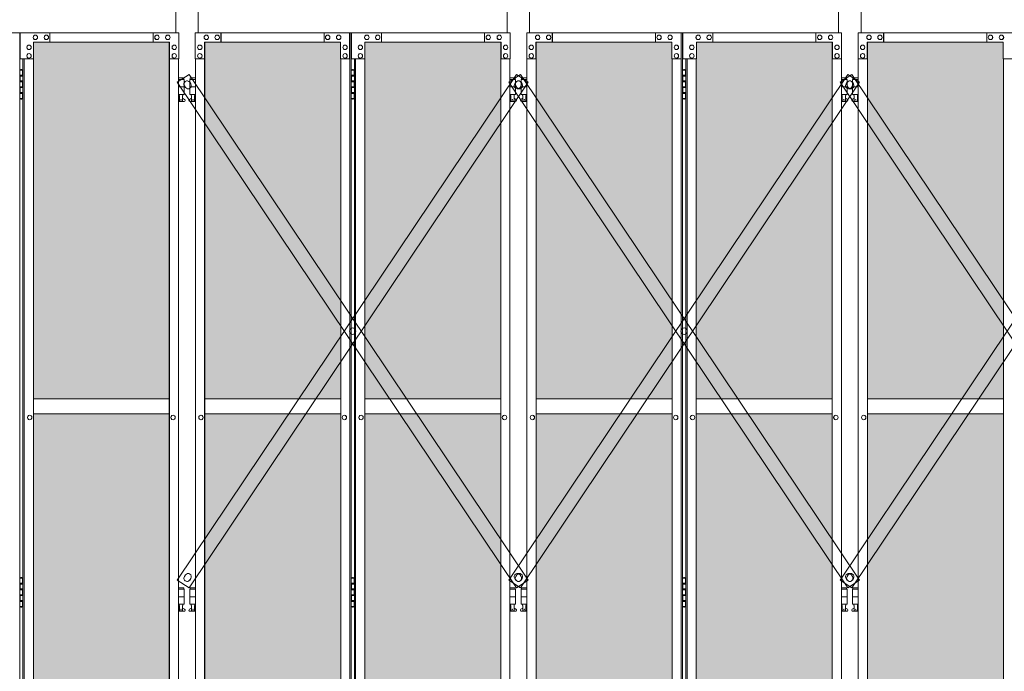
# Model space of a CAD drawing. Units: millimetres. Extents: x 4450 to 33146, y 470 to 10586.
# Drawn here: x 10669 to 13306, y 3615 to 5359 of the extents above; entities that cross this region are included whole.
import ezdxf

# ---------------------------------------------------------------- set-up
doc = ezdxf.new("R2010")
doc.units = ezdxf.units.MM
for name, color, linetype, lineweight in [('ハッチング', 171, 'Continuous', 9), ('実線', 3, 'Continuous', 18), ('細線', 4, 'Continuous', 9)]:
    doc.layers.add(name, color=color, linetype=linetype, lineweight=lineweight)

msp = doc.modelspace()

# ---------------------------------------------------------------- hatches: boundary and pattern name
at = {"layer": 'ハッチング', "ltscale": 0.05}
h = msp.add_hatch(dxfattribs=at)
h.set_pattern_fill('AR-B816', color=256, scale=0.2)
h.paths.add_polyline_path([(5805.7, 4344.6), (6119.6, 4344.6), (6119.6, 5274.6), (5805.7, 5274.6)])
h.paths.add_polyline_path([(6572.7, 5299.6), (6207.9, 5299.6), (6207.4, 5254.6), (6207.4, 4344.6), (6572.7, 4344.6)])
h.paths.add_polyline_path([(7031.4, 5254.6), (7031.4, 5299.6), (6667.9, 5299.6), (6667.9, 4344.6), (7031.9, 4344.6), (7031.9, 5254.6)], is_closed=False)
h.paths.add_polyline_path([(7460.3, 5299.6), (7096.8, 5299.6), (7096.3, 5254.6), (7096.3, 4344.6), (7460.3, 4344.6)])
h.paths.add_polyline_path([(7555.3, 4344.6), (7919.3, 4344.6), (7918.8, 5254.6), (7918.8, 5299.6), (7555.3, 5299.6)])
h.paths.add_polyline_path([(8347.7, 5299.6), (7984.2, 5299.6), (7983.7, 5254.6), (7983.7, 4344.6), (8347.7, 4344.6)])
h.paths.add_polyline_path([(8806.2, 5254.6), (8806.2, 5299.6), (8442.7, 5299.6), (8442.7, 4344.6), (8806.7, 4344.6), (8806.7, 5254.6)], is_closed=False)
h.paths.add_polyline_path([(9235.1, 5299.6), (8871.6, 5299.6), (8871.1, 5254.6), (8871.1, 4344.6), (9235.1, 4344.6)])
h.paths.add_polyline_path([(9330.1, 4344.6), (9694.1, 4344.6), (9693.6, 5254.6), (9693.6, 5299.6), (9330.1, 5299.6)])
h.paths.add_polyline_path([(9758.5, 4344.6), (10122.5, 4344.6), (10122.5, 5299.6), (9759, 5299.6), (9758.5, 5254.6)])
h.paths.add_polyline_path([(10641, 5254.6), (10641, 5299.6), (10277.5, 5299.6), (10277.5, 4344.6), (10641.5, 4344.6), (10641.5, 5254.6)], is_closed=False)
h.paths.add_polyline_path([(10705.9, 4344.6), (11069.9, 4344.6), (11069.9, 5299.6), (10706.4, 5299.6), (10705.9, 5254.6)])
h.paths.add_polyline_path([(11164.9, 4344.6), (11528.9, 4344.6), (11528.4, 5254.6), (11528.4, 5299.6), (11164.9, 5299.6)])
h.paths.add_polyline_path([(11593.3, 4344.6), (11957.3, 4344.6), (11957.3, 5299.6), (11593.8, 5299.6), (11593.3, 5254.6)])
h.paths.add_polyline_path([(12052.3, 4344.6), (12416.3, 4344.6), (12415.8, 5254.6), (12415.8, 5299.6), (12052.3, 5299.6)])
h.paths.add_polyline_path([(12480.7, 4344.6), (12844.7, 4344.6), (12844.7, 5299.6), (12481.2, 5299.6), (12480.7, 5254.6)])
h.paths.add_polyline_path([(12939.7, 4344.6), (13303.7, 4344.6), (13303.2, 5254.6), (13303.2, 5299.6), (12939.7, 5299.6)])
h.paths.add_polyline_path([(13368.1, 4344.6), (13732.1, 4344.6), (13732.1, 5299.6), (13368.6, 5299.6), (13368.1, 5254.6)])
h.paths.add_polyline_path([(14190.6, 5254.6), (14190.6, 5299.6), (13827.1, 5299.6), (13827.1, 4344.6), (14191.1, 4344.6), (14191.1, 5254.6)], is_closed=False)
h.paths.add_polyline_path([(14619.5, 5299.6), (14256, 5299.6), (14255.5, 5254.6), (14255.5, 4344.6), (14619.5, 4344.6)])
h.paths.add_polyline_path([(5805.7, 4304.6), (5805.7, 3859.6), (5849.5, 3859.6), (6075, 3859.6), (6119.2, 3859.6), (6119.6, 3904.6), (6119.6, 4304.6)])
h.paths.add_polyline_path([(5811.6, 3344.6), (6115.7, 3344.6), (6115.3, 3759.6), (6115.3, 3804.6), (6071, 3804.6), (5855, 3804.6), (5811.6, 3804.6)])
h.paths.add_polyline_path([(5811.6, 2389.6), (5855.4, 2389.6), (6071, 2389.6), (6115.3, 2389.6), (6115.7, 2434.6), (6115.7, 3304.6), (5811.6, 3304.6)])
h.paths.add_polyline_path([(6572.7, 2349.6), (6572.7, 3304.6), (6207.4, 3304.6), (6207.9, 2394.6), (6207.9, 2349.6), (6252.1, 2349.6), (6529.4, 2349.6)])
h.paths.add_polyline_path([(6572.7, 3344.6), (6572.7, 4304.6), (6207.4, 4304.6), (6207.4, 3344.6)])
h.paths.add_polyline_path([(6667.9, 4304.6), (6667.9, 3344.6), (7031.9, 3344.6), (7031.9, 4304.6)])
h.paths.add_polyline_path([(6667.9, 3304.6), (6667.9, 2349.6), (6711.5, 2349.6), (6987.4, 2349.6), (7031.4, 2349.6), (7031.9, 2394.6), (7031.9, 3304.6)])
h.paths.add_polyline_path([(7460.3, 2349.6), (7460.3, 3304.6), (7096.3, 3304.6), (7096.8, 2394.6), (7096.8, 2349.6), (7140.8, 2349.6), (7417.2, 2349.6)])
h.paths.add_polyline_path([(7096.3, 3344.6), (7460.3, 3344.6), (7460.3, 4304.6), (7096.3, 4304.6)])
h.paths.add_polyline_path([(7555.3, 4304.6), (7555.3, 3344.6), (7919.3, 3344.6), (7919.3, 4304.6)])
h.paths.add_polyline_path([(7555.3, 3304.6), (7555.3, 2349.6), (7598.9, 2349.6), (7874.8, 2349.6), (7918.8, 2349.6), (7919.3, 2394.6), (7919.3, 3304.6)])
h.paths.add_polyline_path([(8347.7, 2349.6), (8347.7, 3304.6), (7983.7, 3304.6), (7984.2, 2394.6), (7984.2, 2349.6), (8028.2, 2349.6), (8304.6, 2349.6)])
h.paths.add_polyline_path([(7983.7, 3344.6), (8347.7, 3344.6), (8347.7, 4304.6), (7983.7, 4304.6)])
h.paths.add_polyline_path([(8442.7, 4304.6), (8442.7, 3344.6), (8806.7, 3344.6), (8806.7, 4304.6)])
h.paths.add_polyline_path([(8442.7, 3304.6), (8442.7, 2349.6), (8486.3, 2349.6), (8762.2, 2349.6), (8806.2, 2349.6), (8806.7, 2394.6), (8806.7, 3304.6)])
h.paths.add_polyline_path([(9235.1, 2349.6), (9235.1, 3304.6), (8871.1, 3304.6), (8871.6, 2394.6), (8871.6, 2349.6), (8915.6, 2349.6), (9192, 2349.6)])
h.paths.add_polyline_path([(8871.1, 3344.6), (9235.1, 3344.6), (9235.1, 4304.6), (8871.1, 4304.6)])
h.paths.add_polyline_path([(9330.1, 4304.6), (9330.1, 3344.6), (9694.1, 3344.6), (9694.1, 4304.6)])
h.paths.add_polyline_path([(9330.1, 3304.6), (9330.1, 2349.6), (9373.7, 2349.6), (9649.6, 2349.6), (9693.6, 2349.6), (9694.1, 2394.6), (9694.1, 3304.6)])
h.paths.add_polyline_path([(10122.5, 2349.6), (10122.5, 3304.6), (9758.5, 3304.6), (9759, 2394.6), (9759, 2349.6), (9803, 2349.6), (10079.4, 2349.6)])
h.paths.add_polyline_path([(9758.5, 3344.6), (10122.5, 3344.6), (10122.5, 4304.6), (9758.5, 4304.6)])
h.paths.add_polyline_path([(10277.5, 4304.6), (10277.5, 3344.6), (10641.5, 3344.6), (10641.5, 4304.6)])
h.paths.add_polyline_path([(10277.5, 3304.6), (10277.5, 2349.6), (10321.1, 2349.6), (10597, 2349.6), (10641, 2349.6), (10641.5, 2394.6), (10641.5, 3304.6)])
h.paths.add_polyline_path([(11069.9, 2349.6), (11069.9, 3304.6), (10705.9, 3304.6), (10706.4, 2394.6), (10706.4, 2349.6), (10750.4, 2349.6), (11026.8, 2349.6)])
h.paths.add_polyline_path([(10705.9, 3344.6), (11069.9, 3344.6), (11069.9, 4304.6), (10705.9, 4304.6)])
h.paths.add_polyline_path([(11164.9, 3304.6), (11164.9, 2349.6), (11208.5, 2349.6), (11484.4, 2349.6), (11528.4, 2349.6), (11528.9, 2394.6), (11528.9, 3304.6)])
h.paths.add_polyline_path([(11164.9, 4304.6), (11164.9, 3344.6), (11528.9, 3344.6), (11528.9, 4304.6)])
h.paths.add_polyline_path([(11593.3, 3344.6), (11957.3, 3344.6), (11957.3, 4304.6), (11593.3, 4304.6)])
h.paths.add_polyline_path([(11957.3, 2349.6), (11957.3, 3304.6), (11593.3, 3304.6), (11593.8, 2394.6), (11593.8, 2349.6), (11637.8, 2349.6), (11914.2, 2349.6)])
h.paths.add_polyline_path([(12052.3, 3304.6), (12052.3, 2349.6), (12095.9, 2349.6), (12371.8, 2349.6), (12415.8, 2349.6), (12416.3, 2394.6), (12416.3, 3304.6)])
h.paths.add_polyline_path([(12052.3, 4304.6), (12052.3, 3344.6), (12416.3, 3344.6), (12416.3, 4304.6)])
h.paths.add_polyline_path([(12480.7, 3344.6), (12844.7, 3344.6), (12844.7, 4304.6), (12480.7, 4304.6)])
h.paths.add_polyline_path([(12844.7, 2349.6), (12844.7, 3304.6), (12480.7, 3304.6), (12481.2, 2394.6), (12481.2, 2349.6), (12525.2, 2349.6), (12801.6, 2349.6)])
h.paths.add_polyline_path([(12939.7, 3304.6), (12939.7, 2349.6), (12983.3, 2349.6), (13259.2, 2349.6), (13303.2, 2349.6), (13303.7, 2394.6), (13303.7, 3304.6)])
h.paths.add_polyline_path([(12939.7, 4304.6), (12939.7, 3344.6), (13303.7, 3344.6), (13303.7, 4304.6)])
h.paths.add_polyline_path([(13368.1, 3344.6), (13732.1, 3344.6), (13732.1, 4304.6), (13368.1, 4304.6)])
h.paths.add_polyline_path([(13732.1, 2349.6), (13732.1, 3304.6), (13368.1, 3304.6), (13368.6, 2394.6), (13368.6, 2349.6), (13412.6, 2349.6), (13689, 2349.6)])
h.paths.add_polyline_path([(13827.1, 3304.6), (13827.1, 2349.6), (13870.7, 2349.6), (14146.6, 2349.6), (14190.6, 2349.6), (14191.1, 2394.6), (14191.1, 3304.6)])
h.paths.add_polyline_path([(13827.1, 4304.6), (13827.1, 3344.6), (14191.1, 3344.6), (14191.1, 4304.6)])
h.paths.add_polyline_path([(14255.5, 3344.6), (14619.5, 3344.6), (14619.5, 4304.6), (14255.5, 4304.6)])
h.paths.add_polyline_path([(14256, 2349.6), (14300, 2349.6), (14576.4, 2349.6), (14619.5, 2349.6), (14619.5, 3304.6), (14255.5, 3304.6), (14256, 2394.6)])
h.paths.add_polyline_path([(18644.1, 3304.6), (18271.6, 3304.6), (18271.6, 2394.6), (18271.6, 2349.6), (18316.6, 2349.6), (18595.7, 2349.6), (18606.1, 2360), (18651.1, 2366), (18644.1, 2394.6)])
h.paths.add_polyline_path([(18644.1, 4304.6), (18271.6, 4304.6), (18271.6, 3344.6), (18644.1, 3344.6)])
h.paths.add_polyline_path([(18644.1, 5254.6), (18644.1, 5299.6), (18599.1, 5299.6), (18316.6, 5299.6), (18271.6, 5299.6), (18271.6, 5254.6), (18271.6, 4344.6), (18644.1, 4344.6)])

# ---------------------------------------------------------------- linework, layer by layer
at = {"layer": '実線', "ltscale": 0.05}
for p, q in [((11087.4, 7064.6), (11087.4, 5324.6)), ((11147.4, 5324.6), (11147.4, 7064.6)), ((11974.8, 7064.6), (11974.8, 5324.6)), ((12034.8, 5324.6), (12034.8, 7064.6)), ((12862.2, 7064.6), (12862.2, 5324.6)), ((12922.2, 5324.6), (12922.2, 7064.6)), ((10252.1, 5324.6), (10669.3, 5324.6)), ((10669.3, 5324.6), (10669.3, 2324.6)), ((11095.3, 5324.6), (10670.4, 5324.6)), ((10670.4, 5254.6), (10670.4, 5324.6)), ((11070.8, 5299.6), (10706.4, 5299.6)), ((10706.4, 5299.6), (10706.4, 5254.6)), ((10711.3, 5318.1), (10711.4, 5318.1)), ((10711.3, 5306.1), (10711.4, 5306.1)), ((10740.7, 5318.1), (10740.8, 5318.1)), ((10740.7, 5306.1), (10740.8, 5306.1)), ((10750.4, 5324.6), (10750.4, 5299.6)), ((11026.3, 5324.6), (11026.3, 5299.6)), ((11026.8, 5299.6), (11026.8, 5324.6)), ((11036.6, 5318.1), (11036.7, 5318.1)), ((11036.6, 5306.1), (11036.7, 5306.1)), ((11065.9, 5318.1), (11066, 5318.1)), ((11065.9, 5306.1), (11066, 5306.1)), ((11069.9, 5299.6), (11069.9, 2349.6)), ((11070.3, 2349.6), (11070.3, 5299.6)), ((11070.8, 5254.6), (11070.8, 5299.6)), ((11095.3, 5324.6), (11095.3, 5254.6)), ((11139.5, 5324.6), (11556.7, 5324.6)), ((11139.5, 5324.6), (11139.5, 5254.6)), ((11164, 5299.6), (11528.4, 5299.6)), ((11164, 5254.6), (11164, 5299.6)), ((11164.5, 2349.6), (11164.5, 5299.6)), ((11164.9, 5299.6), (11164.9, 2349.6)), ((11168.9, 5318.1), (11168.8, 5318.1)), ((11168.9, 5306.1), (11168.8, 5306.1)), ((11198.2, 5318.1), (11198.1, 5318.1)), ((11198.2, 5306.1), (11198.1, 5306.1)), ((11208, 5299.6), (11208, 5324.6)), ((11208.5, 5324.6), (11208.5, 5299.6)), ((11484.4, 5324.6), (11484.4, 5299.6)), ((11494.1, 5318.1), (11494, 5318.1)), ((11494.1, 5306.1), (11494, 5306.1)), ((11523.5, 5318.1), (11523.4, 5318.1)), ((11523.5, 5306.1), (11523.4, 5306.1)), ((11528.4, 5299.6), (11528.4, 5254.6)), ((11552.8, 5254.6), (11552.8, 5324.6)), ((11553.3, 2324.6), (11553.3, 5324.6)), ((11556.7, 5324.6), (11556.7, 2324.6)), ((11982.7, 5324.6), (11557.8, 5324.6)), ((11557.8, 5254.6), (11557.8, 5324.6)), ((11958.2, 5299.6), (11593.8, 5299.6)), ((11593.8, 5299.6), (11593.8, 5254.6)), ((11598.7, 5318.1), (11598.8, 5318.1)), ((11598.7, 5306.1), (11598.8, 5306.1)), ((11628.1, 5318.1), (11628.2, 5318.1)), ((11628.1, 5306.1), (11628.2, 5306.1)), ((11637.8, 5324.6), (11637.8, 5299.6)), ((11913.7, 5324.6), (11913.7, 5299.6)), ((11914.2, 5299.6), (11914.2, 5324.6)), ((11924, 5318.1), (11924.1, 5318.1)), ((11924, 5306.1), (11924.1, 5306.1)), ((11953.3, 5318.1), (11953.4, 5318.1)), ((11953.3, 5306.1), (11953.4, 5306.1)), ((11957.3, 5299.6), (11957.3, 2349.6)), ((11957.7, 2349.6), (11957.7, 5299.6)), ((11958.2, 5254.6), (11958.2, 5299.6)), ((11982.7, 5324.6), (11982.7, 5254.6)), ((12026.9, 5324.6), (12444.1, 5324.6)), ((12026.9, 5324.6), (12026.9, 5254.6)), ((12051.4, 5299.6), (12415.8, 5299.6)), ((12051.4, 5254.6), (12051.4, 5299.6)), ((12051.9, 2349.6), (12051.9, 5299.6)), ((12052.3, 5299.6), (12052.3, 2349.6)), ((12056.3, 5318.1), (12056.2, 5318.1)), ((12056.3, 5306.1), (12056.2, 5306.1)), ((12085.6, 5318.1), (12085.5, 5318.1)), ((12085.6, 5306.1), (12085.5, 5306.1)), ((12095.4, 5299.6), (12095.4, 5324.6)), ((12095.9, 5324.6), (12095.9, 5299.6)), ((12371.8, 5324.6), (12371.8, 5299.6)), ((12381.5, 5318.1), (12381.4, 5318.1)), ((12381.5, 5306.1), (12381.4, 5306.1)), ((12410.9, 5318.1), (12410.8, 5318.1)), ((12410.9, 5306.1), (12410.8, 5306.1)), ((12415.8, 5299.6), (12415.8, 5254.6)), ((12440.2, 5254.6), (12440.2, 5324.6)), ((12440.7, 2324.6), (12440.7, 5324.6)), ((12444.1, 5324.6), (12444.1, 2324.6)), ((12870.1, 5324.6), (12445.2, 5324.6)), ((12445.2, 5254.6), (12445.2, 5324.6)), ((12845.6, 5299.6), (12481.2, 5299.6)), ((12481.2, 5299.6), (12481.2, 5254.6)), ((12486.1, 5318.1), (12486.2, 5318.1)), ((12486.1, 5306.1), (12486.2, 5306.1)), ((12515.5, 5318.1), (12515.6, 5318.1)), ((12515.5, 5306.1), (12515.6, 5306.1)), ((12525.2, 5324.6), (12525.2, 5299.6)), ((12801.1, 5324.6), (12801.1, 5299.6)), ((12801.6, 5299.6), (12801.6, 5324.6)), ((12811.4, 5318.1), (12811.5, 5318.1)), ((12811.4, 5306.1), (12811.5, 5306.1)), ((12840.7, 5318.1), (12840.8, 5318.1)), ((12840.7, 5306.1), (12840.8, 5306.1)), ((12844.7, 5299.6), (12844.7, 2349.6)), ((12845.1, 2349.6), (12845.1, 5299.6)), ((12845.6, 5254.6), (12845.6, 5299.6)), ((12870.1, 5324.6), (12870.1, 5254.6)), ((12914.3, 5324.6), (13331.5, 5324.6)), ((12914.3, 5324.6), (12914.3, 5254.6)), ((12938.8, 5299.6), (13303.2, 5299.6)), ((12938.8, 5254.6), (12938.8, 5299.6)), ((12939.3, 2349.6), (12939.3, 5299.6)), ((12939.7, 5299.6), (12939.7, 2349.6)), ((12943.7, 5318.1), (12943.6, 5318.1)), ((12943.7, 5306.1), (12943.6, 5306.1)), ((12973, 5318.1), (12972.9, 5318.1)), ((12973, 5306.1), (12972.9, 5306.1)), ((12982.8, 5299.6), (12982.8, 5324.6)), ((12983.3, 5324.6), (12983.3, 5299.6)), ((13259.2, 5324.6), (13259.2, 5299.6)), ((13268.9, 5318.1), (13268.8, 5318.1)), ((13268.9, 5306.1), (13268.8, 5306.1)), ((13298.3, 5318.1), (13298.2, 5318.1)), ((13298.3, 5306.1), (13298.2, 5306.1)), ((13303.2, 5299.6), (13303.2, 5254.6)), ((10694.2, 5291.6), (10694.3, 5291.6)), ((10694.2, 5279.6), (10694.3, 5279.6)), ((11083, 5291.6), (11083.1, 5291.6)), ((11083, 5279.6), (11083.1, 5279.6)), ((11151.8, 5291.6), (11151.7, 5291.6)), ((11151.8, 5279.6), (11151.7, 5279.6)), ((11540.6, 5291.6), (11540.5, 5291.6)), ((11540.6, 5279.6), (11540.5, 5279.6)), ((11581.6, 5291.6), (11581.7, 5291.6)), ((11581.6, 5279.6), (11581.7, 5279.6)), ((11970.4, 5291.6), (11970.5, 5291.6)), ((11970.4, 5279.6), (11970.5, 5279.6)), ((12039.2, 5291.6), (12039.1, 5291.6)), ((12039.2, 5279.6), (12039.1, 5279.6)), ((12428, 5291.6), (12427.9, 5291.6)), ((12428, 5279.6), (12427.9, 5279.6)), ((12469, 5291.6), (12469.1, 5291.6)), ((12469, 5279.6), (12469.1, 5279.6)), ((12857.8, 5291.6), (12857.9, 5291.6)), ((12857.8, 5279.6), (12857.9, 5279.6)), ((12926.6, 5291.6), (12926.5, 5291.6)), ((12926.6, 5279.6), (12926.5, 5279.6)), ((10706.4, 5254.6), (10670.4, 5254.6)), ((10678.1, 5254.6), (10678.1, 2394.6)), ((10681.5, 2394.6), (10681.5, 5254.6)), ((10694.2, 5268.6), (10694.3, 5268.6)), ((10694.2, 5256.6), (10694.3, 5256.6)), ((10705.9, 5254.6), (10705.9, 2394.6)), ((11095.3, 5254.6), (11070.3, 5254.6)), ((11083, 5268.6), (11083.1, 5268.6)), ((11083, 5256.6), (11083.1, 5256.6)), ((11094.7, 2394.6), (11094.7, 5254.6)), ((11139.5, 5254.6), (11164.5, 5254.6)), ((11140.1, 2394.6), (11140.1, 5254.6)), ((11151.8, 5268.6), (11151.7, 5268.6)), ((11151.8, 5256.6), (11151.7, 5256.6)), ((11528.4, 5254.6), (11553.3, 5254.6)), ((11528.9, 5254.6), (11528.9, 2394.6)), ((11540.6, 5268.6), (11540.5, 5268.6)), ((11540.6, 5256.6), (11540.5, 5256.6)), ((11593.8, 5254.6), (11557.8, 5254.6)), ((11565.5, 5254.6), (11565.5, 2394.6)), ((11568.9, 2394.6), (11568.9, 5254.6)), ((11581.6, 5268.6), (11581.7, 5268.6)), ((11581.6, 5256.6), (11581.7, 5256.6)), ((11593.3, 5254.6), (11593.3, 2394.6)), ((11982.7, 5254.6), (11957.7, 5254.6)), ((11970.4, 5268.6), (11970.5, 5268.6)), ((11970.4, 5256.6), (11970.5, 5256.6)), ((11982.1, 2394.6), (11982.1, 5254.6)), ((12026.9, 5254.6), (12051.9, 5254.6)), ((12027.5, 2394.6), (12027.5, 5254.6)), ((12039.2, 5268.6), (12039.1, 5268.6)), ((12039.2, 5256.6), (12039.1, 5256.6)), ((12415.8, 5254.6), (12440.7, 5254.6)), ((12416.3, 5254.6), (12416.3, 2394.6)), ((12428, 5268.6), (12427.9, 5268.6)), ((12428, 5256.6), (12427.9, 5256.6)), ((12481.2, 5254.6), (12445.2, 5254.6)), ((12452.9, 5254.6), (12452.9, 2394.6)), ((12456.3, 2394.6), (12456.3, 5254.6)), ((12469, 5268.6), (12469.1, 5268.6)), ((12469, 5256.6), (12469.1, 5256.6)), ((12480.7, 5254.6), (12480.7, 2394.6)), ((12870.1, 5254.6), (12845.1, 5254.6)), ((12857.8, 5268.6), (12857.9, 5268.6)), ((12857.8, 5256.6), (12857.9, 5256.6)), ((12869.5, 2394.6), (12869.5, 5254.6)), ((12914.3, 5254.6), (12939.3, 5254.6)), ((12914.9, 2394.6), (12914.9, 5254.6)), ((12926.6, 5268.6), (12926.5, 5268.6)), ((12926.6, 5256.6), (12926.5, 5256.6)), ((13303.2, 5254.6), (13328.1, 5254.6)), ((13303.7, 5254.6), (13303.7, 2394.6)), ((10669.3, 5224.6), (10677.2, 5224.6)), ((10672.7, 5226.1), (10670.2, 5225.6)), ((10670.2, 5224.6), (10670.2, 5225.6)), ((10673.7, 5226.1), (10672.7, 5226.1)), ((10673.7, 5226.1), (10674.7, 5226.1)), ((10674.7, 5226.1), (10677.2, 5225.6)), ((10677.2, 5224.6), (10677.2, 5225.6)), ((10677.2, 5208.6), (10677.2, 5224.6)), ((10677.7, 5224.6), (10678.1, 5224.6)), ((10677.7, 5208.6), (10677.7, 5224.6)), ((11556.7, 5224.6), (11564.6, 5224.6)), ((11560.1, 5226.1), (11557.6, 5225.6)), ((11557.6, 5224.6), (11557.6, 5225.6)), ((11561.1, 5226.1), (11560.1, 5226.1)), ((11561.1, 5226.1), (11562.1, 5226.1)), ((11562.1, 5226.1), (11564.6, 5225.6)), ((11564.6, 5224.6), (11564.6, 5225.6)), ((11564.6, 5208.6), (11564.6, 5224.6)), ((11565.1, 5224.6), (11565.5, 5224.6)), ((11565.1, 5208.6), (11565.1, 5224.6)), ((12444.1, 5224.6), (12452, 5224.6)), ((12447.5, 5226.1), (12445, 5225.6)), ((12445, 5224.6), (12445, 5225.6)), ((12448.5, 5226.1), (12447.5, 5226.1)), ((12448.5, 5226.1), (12449.5, 5226.1)), ((12449.5, 5226.1), (12452, 5225.6)), ((12452, 5224.6), (12452, 5225.6)), ((12452, 5208.6), (12452, 5224.6)), ((12452.5, 5224.6), (12452.9, 5224.6)), ((12452.5, 5208.6), (12452.5, 5224.6)), ((10669.7, 5211.1), (10677.2, 5211.1)), ((10669.7, 5211.1), (10669.7, 5193.1)), ((10670.2, 5211.1), (10670.2, 5193.1)), ((10670.2, 5208.6), (10677.7, 5208.6)), ((10670.2, 5195.6), (10677.7, 5195.6)), ((10677.2, 5177.6), (10677.2, 5195.6)), ((10677.7, 5177.6), (10677.7, 5195.6)), ((11108.9, 5203.6), (11094.7, 5203.6)), ((11094.7, 5199.6), (11109.9, 5199.6)), ((11108.9, 5203.6), (11108.9, 5199.6)), ((11109.9, 5199.6), (11109.9, 5159.6)), ((11140.1, 5199.6), (11124.9, 5199.6)), ((11124.9, 5199.6), (11124.9, 5159.6)), ((11125.9, 5203.6), (11125.9, 5199.6)), ((11125.9, 5203.6), (11140.1, 5203.6)), ((11557.1, 5211.1), (11564.6, 5211.1)), ((11557.1, 5211.1), (11557.1, 5193.1)), ((11557.6, 5211.1), (11557.6, 5193.1)), ((11557.6, 5208.6), (11565.1, 5208.6)), ((11557.6, 5195.6), (11565.1, 5195.6)), ((11564.6, 5177.6), (11564.6, 5195.6)), ((11565.1, 5177.6), (11565.1, 5195.6)), ((11996.3, 5203.6), (11982.1, 5203.6)), ((11982.1, 5199.6), (11997.3, 5199.6)), ((11996.3, 5203.6), (11996.3, 5199.6)), ((11997.3, 5199.6), (11997.3, 5159.6)), ((12027.5, 5199.6), (12012.3, 5199.6)), ((12012.3, 5199.6), (12012.3, 5159.6)), ((12013.3, 5203.6), (12013.3, 5199.6)), ((12013.3, 5203.6), (12027.5, 5203.6)), ((12444.5, 5211.1), (12452, 5211.1)), ((12444.5, 5211.1), (12444.5, 5193.1)), ((12445, 5211.1), (12445, 5193.1)), ((12445, 5208.6), (12452.5, 5208.6)), ((12445, 5195.6), (12452.5, 5195.6)), ((12452, 5177.6), (12452, 5195.6)), ((12452.5, 5177.6), (12452.5, 5195.6)), ((12883.7, 5203.6), (12869.5, 5203.6)), ((12869.5, 5199.6), (12884.7, 5199.6)), ((12883.7, 5203.6), (12883.7, 5199.6)), ((12884.7, 5199.6), (12884.7, 5159.6)), ((12914.9, 5199.6), (12899.7, 5199.6)), ((12899.7, 5199.6), (12899.7, 5159.6)), ((12900.7, 5203.6), (12900.7, 5199.6)), ((12900.7, 5203.6), (12914.9, 5203.6)), ((10669.7, 5193.1), (10677.2, 5193.1)), ((10669.7, 5180.1), (10670.2, 5180.1)), ((10669.7, 5180.1), (10669.7, 5162.1)), ((10670.2, 5180.1), (10677.2, 5180.1)), ((10670.2, 5180.1), (10670.2, 5162.1)), ((10670.2, 5177.6), (10677.7, 5177.6)), ((11094.7, 5179.6), (11109.9, 5179.6)), ((11140.1, 5179.6), (11124.9, 5179.6)), ((11557.1, 5193.1), (11564.6, 5193.1)), ((11557.1, 5180.1), (11557.6, 5180.1)), ((11557.1, 5180.1), (11557.1, 5162.1)), ((11557.6, 5180.1), (11564.6, 5180.1)), ((11557.6, 5180.1), (11557.6, 5162.1)), ((11557.6, 5177.6), (11565.1, 5177.6)), ((11982.1, 5179.6), (11997.3, 5179.6)), ((12027.5, 5179.6), (12012.3, 5179.6)), ((12444.5, 5193.1), (12452, 5193.1)), ((12444.5, 5180.1), (12445, 5180.1)), ((12444.5, 5180.1), (12444.5, 5162.1)), ((12445, 5180.1), (12452, 5180.1)), ((12445, 5180.1), (12445, 5162.1)), ((12445, 5177.6), (12452.5, 5177.6)), ((12869.5, 5179.6), (12884.7, 5179.6)), ((12914.9, 5179.6), (12899.7, 5179.6)), ((10677.2, 5148.6), (10669.3, 5148.6)), ((10669.7, 5162.1), (10677.2, 5162.1)), ((10670.2, 5164.6), (10677.7, 5164.6)), ((10670.2, 5148.6), (10670.2, 5147.6)), ((10672.7, 5147.1), (10670.2, 5147.6)), ((10673.7, 5147.1), (10672.7, 5147.1)), ((10673.7, 5147.1), (10674.7, 5147.1)), ((10674.7, 5147.1), (10677.2, 5147.6)), ((10677.2, 5148.6), (10677.2, 5164.6)), ((10677.2, 5148.6), (10677.2, 5147.6)), ((10677.7, 5148.6), (10677.7, 5164.6)), ((10678.1, 5148.6), (10677.7, 5148.6)), ((11094.7, 5159.6), (11109.9, 5159.6)), ((11094.7, 5147.7), (11097.2, 5149)), ((11096.4, 5159.6), (11096.4, 5156.6)), ((11096.4, 5156.6), (11097.2, 5156.6)), ((11097.2, 5141.6), (11097.2, 5156.6)), ((11105.6, 5141.6), (11097.2, 5141.6)), ((11105.6, 5141.6), (11105.6, 5156.6)), ((11106.4, 5156.6), (11105.6, 5156.6)), ((11110.8, 5146.2), (11105.6, 5149)), ((11106.4, 5159.6), (11106.4, 5156.6)), ((11124, 5146.2), (11129.2, 5149)), ((11140.1, 5159.6), (11124.9, 5159.6)), ((11128.4, 5159.6), (11128.4, 5156.6)), ((11128.4, 5156.6), (11129.2, 5156.6)), ((11129.2, 5141.6), (11129.2, 5156.6)), ((11129.2, 5141.6), (11137.6, 5141.6)), ((11137.6, 5141.6), (11137.6, 5156.6)), ((11138.4, 5156.6), (11137.6, 5156.6)), ((11140.1, 5147.7), (11137.6, 5149)), ((11138.4, 5159.6), (11138.4, 5156.6)), ((11564.6, 5148.6), (11556.7, 5148.6)), ((11557.1, 5162.1), (11564.6, 5162.1)), ((11557.6, 5164.6), (11565.1, 5164.6)), ((11557.6, 5148.6), (11557.6, 5147.6)), ((11560.1, 5147.1), (11557.6, 5147.6)), ((11561.1, 5147.1), (11560.1, 5147.1)), ((11561.1, 5147.1), (11562.1, 5147.1)), ((11562.1, 5147.1), (11564.6, 5147.6)), ((11564.6, 5148.6), (11564.6, 5164.6)), ((11564.6, 5148.6), (11564.6, 5147.6)), ((11565.1, 5148.6), (11565.1, 5164.6)), ((11565.5, 5148.6), (11565.1, 5148.6)), ((11982.1, 5159.6), (11997.3, 5159.6)), ((11982.1, 5147.7), (11984.6, 5149)), ((11983.8, 5159.6), (11983.8, 5156.6)), ((11983.8, 5156.6), (11984.6, 5156.6)), ((11984.6, 5141.6), (11984.6, 5156.6)), ((11993, 5141.6), (11984.6, 5141.6)), ((11993, 5141.6), (11993, 5156.6)), ((11993.8, 5156.6), (11993, 5156.6)), ((11998.2, 5146.2), (11993, 5149)), ((11993.8, 5159.6), (11993.8, 5156.6)), ((12011.4, 5146.2), (12016.6, 5149)), ((12027.5, 5159.6), (12012.3, 5159.6)), ((12015.8, 5159.6), (12015.8, 5156.6)), ((12015.8, 5156.6), (12016.6, 5156.6)), ((12016.6, 5141.6), (12016.6, 5156.6)), ((12016.6, 5141.6), (12025, 5141.6)), ((12025, 5141.6), (12025, 5156.6)), ((12025.8, 5156.6), (12025, 5156.6)), ((12027.5, 5147.7), (12025, 5149)), ((12025.8, 5159.6), (12025.8, 5156.6)), ((12452, 5148.6), (12444.1, 5148.6)), ((12444.5, 5162.1), (12452, 5162.1)), ((12445, 5164.6), (12452.5, 5164.6)), ((12445, 5148.6), (12445, 5147.6)), ((12447.5, 5147.1), (12445, 5147.6)), ((12448.5, 5147.1), (12447.5, 5147.1)), ((12448.5, 5147.1), (12449.5, 5147.1)), ((12449.5, 5147.1), (12452, 5147.6)), ((12452, 5148.6), (12452, 5164.6)), ((12452, 5148.6), (12452, 5147.6)), ((12452.5, 5148.6), (12452.5, 5164.6)), ((12452.9, 5148.6), (12452.5, 5148.6)), ((12869.5, 5159.6), (12884.7, 5159.6)), ((12869.5, 5147.7), (12872, 5149)), ((12871.2, 5159.6), (12871.2, 5156.6)), ((12871.2, 5156.6), (12872, 5156.6)), ((12872, 5141.6), (12872, 5156.6)), ((12880.4, 5141.6), (12872, 5141.6)), ((12880.4, 5141.6), (12880.4, 5156.6)), ((12881.2, 5156.6), (12880.4, 5156.6)), ((12885.6, 5146.2), (12880.4, 5149)), ((12881.2, 5159.6), (12881.2, 5156.6)), ((12898.8, 5146.2), (12904, 5149)), ((12914.9, 5159.6), (12899.7, 5159.6)), ((12903.2, 5159.6), (12903.2, 5156.6)), ((12903.2, 5156.6), (12904, 5156.6)), ((12904, 5141.6), (12904, 5156.6)), ((12904, 5141.6), (12912.4, 5141.6)), ((12912.4, 5141.6), (12912.4, 5156.6)), ((12913.2, 5156.6), (12912.4, 5156.6)), ((12914.9, 5147.7), (12912.4, 5149)), ((12913.2, 5159.6), (12913.2, 5156.6)), ((11109.4, 5140.6), (11094.7, 5140.6)), ((11125.4, 5140.6), (11140.1, 5140.6)), ((11996.8, 5140.6), (11982.1, 5140.6)), ((12012.8, 5140.6), (12027.5, 5140.6)), ((12884.2, 5140.6), (12869.5, 5140.6)), ((12900.2, 5140.6), (12914.9, 5140.6)), ((11069.9, 4344.6), (10705.9, 4344.6)), ((11164.9, 4344.6), (11528.9, 4344.6)), ((11957.3, 4344.6), (11593.3, 4344.6)), ((12052.3, 4344.6), (12416.3, 4344.6)), ((12844.7, 4344.6), (12480.7, 4344.6)), ((12939.7, 4344.6), (13303.7, 4344.6)), ((10696, 4300.6), (10696.1, 4300.6)), ((10705.9, 4304.6), (11069.9, 4304.6)), ((11080, 4300.6), (11080.1, 4300.6)), ((11154.8, 4300.6), (11154.7, 4300.6)), ((11528.9, 4304.6), (11164.9, 4304.6)), ((11538.8, 4300.6), (11538.7, 4300.6)), ((11583.4, 4300.6), (11583.5, 4300.6)), ((11593.3, 4304.6), (11957.3, 4304.6)), ((11967.4, 4300.6), (11967.5, 4300.6)), ((12042.2, 4300.6), (12042.1, 4300.6)), ((12416.3, 4304.6), (12052.3, 4304.6)), ((12426.2, 4300.6), (12426.1, 4300.6)), ((12470.8, 4300.6), (12470.9, 4300.6)), ((12480.7, 4304.6), (12844.7, 4304.6)), ((12854.8, 4300.6), (12854.9, 4300.6)), ((12929.6, 4300.6), (12929.5, 4300.6)), ((13303.7, 4304.6), (12939.7, 4304.6)), ((10696, 4288.6), (10696.1, 4288.6)), ((11080, 4288.6), (11080.1, 4288.6)), ((11154.8, 4288.6), (11154.7, 4288.6)), ((11538.8, 4288.6), (11538.7, 4288.6)), ((11583.4, 4288.6), (11583.5, 4288.6)), ((11967.4, 4288.6), (11967.5, 4288.6)), ((12042.2, 4288.6), (12042.1, 4288.6)), ((12426.2, 4288.6), (12426.1, 4288.6)), ((12470.8, 4288.6), (12470.9, 4288.6)), ((12854.8, 4288.6), (12854.9, 4288.6)), ((12929.6, 4288.6), (12929.5, 4288.6)), ((10669.3, 3864.6), (10677.2, 3864.6)), ((10669.7, 3851.1), (10677.2, 3851.1)), ((10669.7, 3851.1), (10669.7, 3833.1)), ((10672.7, 3866.1), (10670.2, 3865.6)), ((10670.2, 3864.6), (10670.2, 3865.6)), ((10670.2, 3851.1), (10670.2, 3833.1)), ((10673.7, 3866.1), (10672.7, 3866.1)), ((10673.7, 3866.1), (10674.7, 3866.1)), ((10674.7, 3866.1), (10677.2, 3865.6)), ((10677.2, 3864.6), (10677.2, 3865.6)), ((10677.2, 3848.6), (10677.2, 3864.6)), ((10677.7, 3864.6), (10678.1, 3864.6)), ((10677.7, 3848.6), (10677.7, 3864.6)), ((11556.7, 3864.6), (11564.6, 3864.6)), ((11557.1, 3851.1), (11564.6, 3851.1)), ((11557.1, 3851.1), (11557.1, 3833.1)), ((11560.1, 3866.1), (11557.6, 3865.6)), ((11557.6, 3864.6), (11557.6, 3865.6)), ((11557.6, 3851.1), (11557.6, 3833.1)), ((11561.1, 3866.1), (11560.1, 3866.1)), ((11561.1, 3866.1), (11562.1, 3866.1)), ((11562.1, 3866.1), (11564.6, 3865.6)), ((11564.6, 3864.6), (11564.6, 3865.6)), ((11564.6, 3848.6), (11564.6, 3864.6)), ((11565.1, 3864.6), (11565.5, 3864.6)), ((11565.1, 3848.6), (11565.1, 3864.6)), ((12444.1, 3864.6), (12452, 3864.6)), ((12444.5, 3851.1), (12452, 3851.1)), ((12444.5, 3851.1), (12444.5, 3833.1)), ((12447.5, 3866.1), (12445, 3865.6)), ((12445, 3864.6), (12445, 3865.6)), ((12445, 3851.1), (12445, 3833.1)), ((12448.5, 3866.1), (12447.5, 3866.1)), ((12448.5, 3866.1), (12449.5, 3866.1)), ((12449.5, 3866.1), (12452, 3865.6)), ((12452, 3864.6), (12452, 3865.6)), ((12452, 3848.6), (12452, 3864.6)), ((12452.5, 3864.6), (12452.9, 3864.6)), ((12452.5, 3848.6), (12452.5, 3864.6)), ((10669.7, 3833.1), (10677.2, 3833.1)), ((10670.2, 3848.6), (10677.7, 3848.6)), ((10670.2, 3835.6), (10677.7, 3835.6)), ((10677.2, 3817.6), (10677.2, 3835.6)), ((10677.7, 3817.6), (10677.7, 3835.6)), ((11108.9, 3838.6), (11094.7, 3838.6)), ((11094.7, 3834.6), (11109.9, 3834.6)), ((11108.9, 3838.6), (11108.9, 3834.6)), ((11109.9, 3834.6), (11109.9, 3794.6)), ((11140.1, 3834.6), (11124.9, 3834.6)), ((11124.9, 3834.6), (11124.9, 3794.6)), ((11125.9, 3838.6), (11125.9, 3834.6)), ((11125.9, 3838.6), (11140.1, 3838.6)), ((11557.1, 3833.1), (11564.6, 3833.1)), ((11557.6, 3848.6), (11565.1, 3848.6)), ((11557.6, 3835.6), (11565.1, 3835.6)), ((11564.6, 3817.6), (11564.6, 3835.6)), ((11565.1, 3817.6), (11565.1, 3835.6)), ((11996.3, 3838.6), (11982.1, 3838.6)), ((11982.1, 3834.6), (11997.3, 3834.6)), ((11996.3, 3838.6), (11996.3, 3834.6)), ((11997.3, 3834.6), (11997.3, 3794.6)), ((12027.5, 3834.6), (12012.3, 3834.6)), ((12012.3, 3834.6), (12012.3, 3794.6)), ((12013.3, 3838.6), (12013.3, 3834.6)), ((12013.3, 3838.6), (12027.5, 3838.6)), ((12444.5, 3833.1), (12452, 3833.1)), ((12445, 3848.6), (12452.5, 3848.6)), ((12445, 3835.6), (12452.5, 3835.6)), ((12452, 3817.6), (12452, 3835.6)), ((12452.5, 3817.6), (12452.5, 3835.6)), ((12883.7, 3838.6), (12869.5, 3838.6)), ((12869.5, 3834.6), (12884.7, 3834.6)), ((12883.7, 3838.6), (12883.7, 3834.6)), ((12884.7, 3834.6), (12884.7, 3794.6)), ((12914.9, 3834.6), (12899.7, 3834.6)), ((12899.7, 3834.6), (12899.7, 3794.6)), ((12900.7, 3838.6), (12900.7, 3834.6)), ((12900.7, 3838.6), (12914.9, 3838.6)), ((10669.7, 3820.1), (10670.2, 3820.1)), ((10669.7, 3820.1), (10669.7, 3802.1)), ((10669.7, 3802.1), (10677.2, 3802.1)), ((10670.2, 3820.1), (10677.2, 3820.1)), ((10670.2, 3820.1), (10670.2, 3802.1)), ((10670.2, 3817.6), (10677.7, 3817.6)), ((10670.2, 3804.6), (10677.7, 3804.6)), ((10677.2, 3788.6), (10677.2, 3804.6)), ((10677.7, 3788.6), (10677.7, 3804.6)), ((11094.7, 3814.6), (11109.9, 3814.6)), ((11140.1, 3814.6), (11124.9, 3814.6)), ((11557.1, 3820.1), (11557.6, 3820.1)), ((11557.1, 3820.1), (11557.1, 3802.1)), ((11557.1, 3802.1), (11564.6, 3802.1)), ((11557.6, 3820.1), (11564.6, 3820.1)), ((11557.6, 3820.1), (11557.6, 3802.1)), ((11557.6, 3817.6), (11565.1, 3817.6)), ((11557.6, 3804.6), (11565.1, 3804.6)), ((11564.6, 3788.6), (11564.6, 3804.6)), ((11565.1, 3788.6), (11565.1, 3804.6)), ((11982.1, 3814.6), (11997.3, 3814.6)), ((12027.5, 3814.6), (12012.3, 3814.6)), ((12444.5, 3820.1), (12445, 3820.1)), ((12444.5, 3820.1), (12444.5, 3802.1)), ((12444.5, 3802.1), (12452, 3802.1)), ((12445, 3820.1), (12452, 3820.1)), ((12445, 3820.1), (12445, 3802.1)), ((12445, 3817.6), (12452.5, 3817.6)), ((12445, 3804.6), (12452.5, 3804.6)), ((12452, 3788.6), (12452, 3804.6)), ((12452.5, 3788.6), (12452.5, 3804.6)), ((12869.5, 3814.6), (12884.7, 3814.6)), ((12914.9, 3814.6), (12899.7, 3814.6)), ((10677.2, 3788.6), (10669.3, 3788.6)), ((10670.2, 3788.6), (10670.2, 3787.6)), ((10672.7, 3787.1), (10670.2, 3787.6)), ((10673.7, 3787.1), (10672.7, 3787.1)), ((10673.7, 3787.1), (10674.7, 3787.1)), ((10674.7, 3787.1), (10677.2, 3787.6)), ((10677.2, 3788.6), (10677.2, 3787.6)), ((10678.1, 3788.6), (10677.7, 3788.6)), ((11094.7, 3794.6), (11109.9, 3794.6)), ((11094.7, 3782.7), (11097.2, 3784)), ((11109.4, 3775.6), (11094.7, 3775.6)), ((11096.4, 3794.6), (11096.4, 3791.6)), ((11096.4, 3791.6), (11097.2, 3791.6)), ((11097.2, 3776.6), (11097.2, 3791.6)), ((11105.6, 3776.6), (11097.2, 3776.6)), ((11105.6, 3776.6), (11105.6, 3791.6)), ((11106.4, 3791.6), (11105.6, 3791.6)), ((11110.8, 3781.2), (11105.6, 3784)), ((11106.4, 3794.6), (11106.4, 3791.6)), ((11124, 3781.2), (11129.2, 3784)), ((11140.1, 3794.6), (11124.9, 3794.6)), ((11125.4, 3775.6), (11140.1, 3775.6)), ((11128.4, 3794.6), (11128.4, 3791.6)), ((11128.4, 3791.6), (11129.2, 3791.6)), ((11129.2, 3776.6), (11129.2, 3791.6)), ((11129.2, 3776.6), (11137.6, 3776.6)), ((11137.6, 3776.6), (11137.6, 3791.6)), ((11138.4, 3791.6), (11137.6, 3791.6)), ((11140.1, 3782.7), (11137.6, 3784)), ((11138.4, 3794.6), (11138.4, 3791.6)), ((11564.6, 3788.6), (11556.7, 3788.6)), ((11557.6, 3788.6), (11557.6, 3787.6)), ((11560.1, 3787.1), (11557.6, 3787.6)), ((11561.1, 3787.1), (11560.1, 3787.1)), ((11561.1, 3787.1), (11562.1, 3787.1)), ((11562.1, 3787.1), (11564.6, 3787.6)), ((11564.6, 3788.6), (11564.6, 3787.6)), ((11565.5, 3788.6), (11565.1, 3788.6)), ((11982.1, 3794.6), (11997.3, 3794.6)), ((11982.1, 3782.7), (11984.6, 3784)), ((11996.8, 3775.6), (11982.1, 3775.6)), ((11983.8, 3794.6), (11983.8, 3791.6)), ((11983.8, 3791.6), (11984.6, 3791.6)), ((11984.6, 3776.6), (11984.6, 3791.6)), ((11993, 3776.6), (11984.6, 3776.6)), ((11993, 3776.6), (11993, 3791.6)), ((11993.8, 3791.6), (11993, 3791.6)), ((11998.2, 3781.2), (11993, 3784)), ((11993.8, 3794.6), (11993.8, 3791.6)), ((12011.4, 3781.2), (12016.6, 3784)), ((12027.5, 3794.6), (12012.3, 3794.6)), ((12012.8, 3775.6), (12027.5, 3775.6)), ((12015.8, 3794.6), (12015.8, 3791.6)), ((12015.8, 3791.6), (12016.6, 3791.6)), ((12016.6, 3776.6), (12016.6, 3791.6)), ((12016.6, 3776.6), (12025, 3776.6)), ((12025, 3776.6), (12025, 3791.6)), ((12025.8, 3791.6), (12025, 3791.6)), ((12027.5, 3782.7), (12025, 3784)), ((12025.8, 3794.6), (12025.8, 3791.6)), ((12452, 3788.6), (12444.1, 3788.6)), ((12445, 3788.6), (12445, 3787.6)), ((12447.5, 3787.1), (12445, 3787.6)), ((12448.5, 3787.1), (12447.5, 3787.1)), ((12448.5, 3787.1), (12449.5, 3787.1)), ((12449.5, 3787.1), (12452, 3787.6)), ((12452, 3788.6), (12452, 3787.6)), ((12452.9, 3788.6), (12452.5, 3788.6)), ((12869.5, 3794.6), (12884.7, 3794.6)), ((12869.5, 3782.7), (12872, 3784)), ((12884.2, 3775.6), (12869.5, 3775.6)), ((12871.2, 3794.6), (12871.2, 3791.6)), ((12871.2, 3791.6), (12872, 3791.6)), ((12872, 3776.6), (12872, 3791.6)), ((12880.4, 3776.6), (12872, 3776.6)), ((12880.4, 3776.6), (12880.4, 3791.6)), ((12881.2, 3791.6), (12880.4, 3791.6)), ((12885.6, 3781.2), (12880.4, 3784)), ((12881.2, 3794.6), (12881.2, 3791.6)), ((12898.8, 3781.2), (12904, 3784)), ((12914.9, 3794.6), (12899.7, 3794.6)), ((12900.2, 3775.6), (12914.9, 3775.6)), ((12903.2, 3794.6), (12903.2, 3791.6)), ((12903.2, 3791.6), (12904, 3791.6)), ((12904, 3776.6), (12904, 3791.6)), ((12904, 3776.6), (12912.4, 3776.6)), ((12912.4, 3776.6), (12912.4, 3791.6)), ((12913.2, 3791.6), (12912.4, 3791.6)), ((12914.9, 3782.7), (12912.4, 3784)), ((12913.2, 3794.6), (12913.2, 3791.6))]:
    msp.add_line(p, q, dxfattribs=at)
for centre in [(11101.4, 5145.6), (11133.4, 5145.6), (11988.8, 5145.6), (12020.8, 5145.6), (12876.2, 5145.6), (12908.2, 5145.6), (11101.4, 3780.6), (11133.4, 3780.6), (11988.8, 3780.6), (12020.8, 3780.6), (12876.2, 3780.6), (12908.2, 3780.6)]:
    msp.add_circle(centre, 0.5, dxfattribs=at)
for centre, start, end in [((11109.4, 5143.6), 270, 61.9275), ((11125.4, 5143.6), 118.0725, 270), ((11996.8, 5143.6), 270, 61.9275), ((12012.8, 5143.6), 118.0725, 270), ((12884.2, 5143.6), 270, 61.9275), ((12900.2, 5143.6), 118.0725, 270), ((11109.4, 3778.6), 270, 61.9275), ((11125.4, 3778.6), 118.0725, 270), ((11996.8, 3778.6), 270, 61.9275), ((12012.8, 3778.6), 118.0725, 270), ((12884.2, 3778.6), 270, 61.9275), ((12900.2, 3778.6), 118.0725, 270)]:
    msp.add_arc(centre, 3, start, end, dxfattribs=at)
at = {"layer": '実線', "ltscale": 0.05, "extrusion": (0, 0, -1)}
for centre in [(10711.3, 5312.1), (10740.7, 5312.1), (11036.6, 5312.1), (11065.9, 5312.1), (11598.7, 5312.1), (11628.1, 5312.1), (11924, 5312.1), (11953.3, 5312.1), (12486.1, 5312.1), (12515.5, 5312.1), (12811.4, 5312.1), (12840.7, 5312.1), (10694.2, 5285.6), (11083, 5285.6), (11581.6, 5285.6), (11970.4, 5285.6), (12469, 5285.6), (12857.8, 5285.6), (10694.2, 5262.6), (11083, 5262.6), (11581.6, 5262.6), (11970.4, 5262.6), (12469, 5262.6), (12857.8, 5262.6), (10696, 4294.6), (11080, 4294.6), (11583.4, 4294.6), (11967.4, 4294.6), (12470.8, 4294.6), (12854.8, 4294.6)]:
    msp.add_ellipse(centre, major_axis=(0, -6), ratio=0.978207, start_param=0, end_param=3.141593, dxfattribs=at)
for centre in [(10711.4, 5312.1), (10740.8, 5312.1), (11036.7, 5312.1), (11066, 5312.1), (11598.8, 5312.1), (11628.2, 5312.1), (11924.1, 5312.1), (11953.4, 5312.1), (12486.2, 5312.1), (12515.6, 5312.1), (12811.5, 5312.1), (12840.8, 5312.1), (10694.3, 5285.6), (11083.1, 5285.6), (11581.7, 5285.6), (11970.5, 5285.6), (12469.1, 5285.6), (12857.9, 5285.6), (10694.3, 5262.6), (11083.1, 5262.6), (11581.7, 5262.6), (11970.5, 5262.6), (12469.1, 5262.6), (12857.9, 5262.6), (10696.1, 4294.6), (11080.1, 4294.6), (11583.5, 4294.6), (11967.5, 4294.6), (12470.9, 4294.6), (12854.9, 4294.6)]:
    msp.add_ellipse(centre, major_axis=(0, -6), ratio=0.978207, dxfattribs=at)
at = {"layer": '実線', "ltscale": 0.05}
for centre in [(11168.8, 5312.1), (11198.1, 5312.1), (11494, 5312.1), (11523.4, 5312.1), (12056.2, 5312.1), (12085.5, 5312.1), (12381.4, 5312.1), (12410.8, 5312.1), (12943.6, 5312.1), (12972.9, 5312.1), (13268.8, 5312.1), (13298.2, 5312.1), (11151.7, 5285.6), (11540.5, 5285.6), (12039.1, 5285.6), (12427.9, 5285.6), (12926.5, 5285.6), (11151.7, 5262.6), (11540.5, 5262.6), (12039.1, 5262.6), (12427.9, 5262.6), (12926.5, 5262.6), (11154.7, 4294.6), (11538.7, 4294.6), (12042.1, 4294.6), (12426.1, 4294.6), (12929.5, 4294.6)]:
    msp.add_ellipse(centre, major_axis=(0, -6), ratio=0.978207, dxfattribs=at)
for centre in [(11168.9, 5312.1), (11198.2, 5312.1), (11494.1, 5312.1), (11523.5, 5312.1), (12056.3, 5312.1), (12085.6, 5312.1), (12381.5, 5312.1), (12410.9, 5312.1), (12943.7, 5312.1), (12973, 5312.1), (13268.9, 5312.1), (13298.3, 5312.1), (11151.8, 5285.6), (11540.6, 5285.6), (12039.2, 5285.6), (12428, 5285.6), (12926.6, 5285.6), (11151.8, 5262.6), (11540.6, 5262.6), (12039.2, 5262.6), (12428, 5262.6), (12926.6, 5262.6), (11154.8, 4294.6), (11538.8, 4294.6), (12042.2, 4294.6), (12426.2, 4294.6), (12929.6, 4294.6)]:
    msp.add_ellipse(centre, major_axis=(0, -6), ratio=0.978207, start_param=0, end_param=3.141593, dxfattribs=at)
at = {"layer": '細線', "ltscale": 0.05}
for p, q in [((11091.3, 3859.4), (11999.3, 5213)), ((11122.9, 5213), (11091.3, 5191.9)), ((12030.9, 3859.4), (11122.9, 5213)), ((11978.7, 3859.4), (12886.7, 5213)), ((12010.3, 5213), (11978.7, 5191.9)), ((11999.3, 5213), (12030.9, 5191.9)), ((12918.3, 3859.4), (12010.3, 5213)), ((12866.1, 3859.4), (13774.1, 5213)), ((12897.7, 5213), (12866.1, 5191.9)), ((12886.7, 5213), (12918.3, 5191.9)), ((13805.7, 3859.4), (12897.7, 5213)), ((11091.3, 5191.9), (11999.3, 3838.2)), ((11110.3, 5182.4), (11113.1, 5178.2)), ((12030.9, 5191.9), (11122.9, 3838.2)), ((11124.5, 5191.8), (11127.2, 5187.7)), ((11978.7, 5191.9), (12886.7, 3838.2)), ((11997.7, 5191.8), (11995, 5187.7)), ((11997.7, 5182.4), (12000.5, 5178.2)), ((12011.9, 5182.4), (12009.1, 5178.2)), ((12918.3, 5191.9), (12010.3, 3838.2)), ((12011.9, 5191.8), (12014.6, 5187.7)), ((12866.1, 5191.9), (13774.1, 3838.2)), ((12885.1, 5191.8), (12882.4, 5187.7)), ((12885.1, 5182.4), (12887.9, 5178.2)), ((12899.3, 5182.4), (12896.5, 5178.2)), ((13805.7, 5191.9), (12897.7, 3838.2)), ((12899.3, 5191.8), (12902, 5187.7)), ((11122.9, 3838.2), (11091.3, 3859.4)), ((11110.3, 3868.9), (11113.1, 3873)), ((11124.5, 3859.4), (11127.2, 3863.6)), ((12010.3, 3838.2), (11978.7, 3859.4)), ((11997.7, 3859.4), (11995, 3863.6)), ((11997.7, 3868.9), (12000.5, 3873)), ((11999.3, 3838.2), (12030.9, 3859.4)), ((12011.9, 3868.9), (12009.1, 3873)), ((12011.9, 3859.4), (12014.6, 3863.6)), ((12897.7, 3838.2), (12866.1, 3859.4)), ((12885.1, 3859.4), (12882.4, 3863.6)), ((12885.1, 3868.9), (12887.9, 3873)), ((12886.7, 3838.2), (12918.3, 3859.4)), ((12899.3, 3868.9), (12896.5, 3873)), ((12899.3, 3859.4), (12902, 3863.6))]:
    msp.add_line(p, q, dxfattribs=at)
for centre in [(11561.1, 4525.6), (12448.5, 4525.6)]:
    msp.add_circle(centre, 8.5, dxfattribs=at)
for centre, start, end in [((11117.4, 5187.1), 33.8529, 213.8529), ((12004.8, 5187.1), 33.8529, 213.8529), ((12004.8, 5187.1), 326.1471, 146.1471), ((12892.2, 5187.1), 33.8529, 213.8529), ((12892.2, 5187.1), 326.1471, 146.1471), ((11120.2, 5182.9), 213.8529, 33.8529), ((12002, 5182.9), 146.1471, 326.1471), ((12007.6, 5182.9), 213.8529, 33.8529), ((12889.4, 5182.9), 146.1471, 326.1471), ((12895, 5182.9), 213.8529, 33.8529), ((11120.2, 3868.3), 326.1471, 146.1471), ((12002, 3868.3), 33.8529, 213.8529), ((12007.6, 3868.3), 326.1471, 146.1471), ((12889.4, 3868.3), 33.8529, 213.8529), ((12895, 3868.3), 326.1471, 146.1471), ((11117.4, 3864.2), 146.1471, 326.1471), ((12004.8, 3864.2), 146.1471, 326.1471), ((12004.8, 3864.2), 213.8529, 33.8529), ((12892.2, 3864.2), 146.1471, 326.1471), ((12892.2, 3864.2), 213.8529, 33.8529)]:
    msp.add_arc(centre, 8.5, start, end, dxfattribs=at)

doc.saveas('drawing.dxf')
